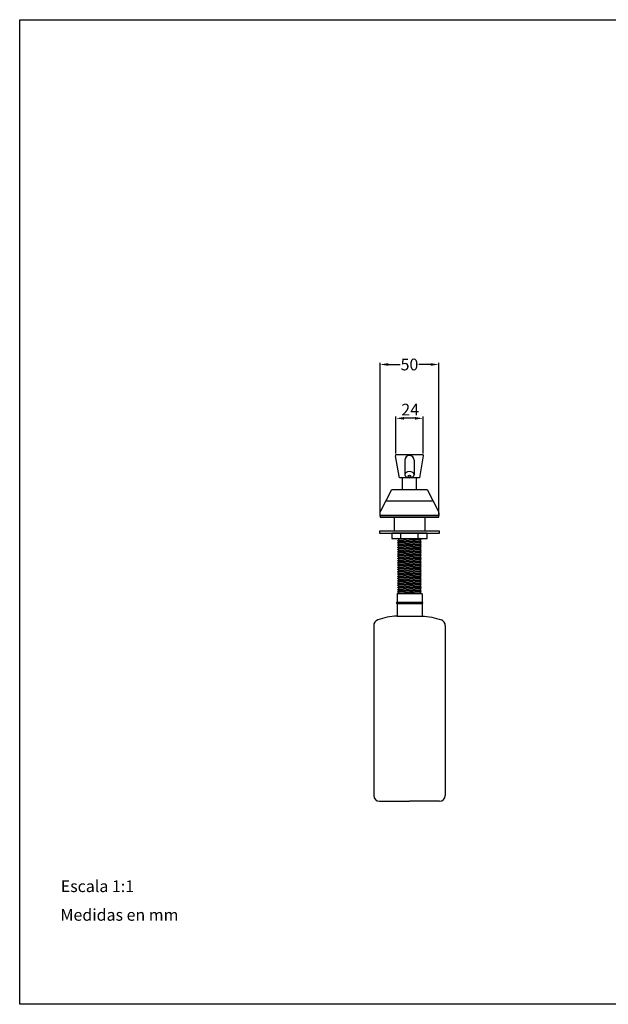
# Model space of a CAD drawing. Units: millimetres. Extents: x 189 to 1389, y 111 to 951.
# Drawn here: x 189 to 691, y 111 to 951 of the extents above; entities that cross this region are included whole.
import ezdxf

# ---------------------------------------------------------------- set-up
doc = ezdxf.new("R2010")
doc.units = ezdxf.units.MM
doc.header["$LTSCALE"] = 0.25
for name, color, linetype in [('1', 7, 'Continuous'), ('2', 7, 'Continuous'), ('7', 7, 'Continuous'), ('Contorno', 7, 'Continuous')]:
    doc.layers.add(name, color=color, linetype=linetype)
for name, color, linetype, lineweight in [('Cotas Perfil', 3, 'Continuous', 15), ('Pieza', 7, 'Continuous', 30), ('Texto', 6, 'Continuous', 30)]:
    doc.layers.add(name, color=color, linetype=linetype, lineweight=lineweight)
doc.styles.add('mediclinics', font='AVGARDN.TTF')
doc.styles.get("Standard").update_dxf_attribs({"font": 'simplex.shx', "width": 0.8})
doc.dimstyles.new('ISO-25', dxfattribs={"dimscale": 0, "dimtxt": 2.5, "dimasz": 2.5, "dimexe": 1.5, "dimexo": 1, "dimgap": 0.5, "dimtad": 1, "dimdec": 1, "dimtxsty": 'mediclinics', "dimcen": 2.5, "dimclrt": 6, "dimadec": 1, "dimazin": 2, "dimtp": 0.1, "dimtm": 0.1, "dimtfac": 0.6, "dimtdec": 1, "dimtmove": 1, "dimatfit": 1, "dimfxl": 0, "dimtolj": 2, "dimarcsym": 0})

# ---------------------------------------------------------------- blocks, each defined once
blk = doc.blocks.new('*D1')
at = {"layer": 'Cotas Perfil', "color": 0, "lineweight": -2}
for p, q in [((496.09, 527.31), (496.09, 658.11)), ((503.09, 656.61), (513.25, 656.61)), ((539.12, 656.61), (528.97, 656.61)), ((546.12, 527.31), (546.12, 658.11))]:
    blk.add_line(p, q, dxfattribs=at)
at = {"layer": 'Cotas Perfil', "color": 0}
for points in [[(503.09, 657.78), (503.09, 655.45), (496.09, 656.61)], [(539.12, 657.78), (539.12, 655.45), (546.12, 656.61)]]:
    blk.add_solid(points, dxfattribs=at)
at = {"layer": 'Defpoints', "color": 0}
for p in [(546.12, 656.61), (496.09, 526.31), (546.12, 526.31)]:
    blk.add_point(p, dxfattribs=at)
at = {"layer": 'Cotas Perfil', "color": 6, "insert": (521.11, 656.61), "char_height": 10, "attachment_point": 5, "style": 'mediclinics'}
blk.add_mtext('\\A2;50', dxfattribs=at)
blk = doc.blocks.new('*D2')
at = {"layer": 'Cotas Perfil', "color": 0, "lineweight": -2}
for p, q in [((509.53, 580.59), (509.53, 612.19)), ((525.69, 610.69), (516.53, 610.69)), ((532.69, 580.59), (532.69, 612.19))]:
    blk.add_line(p, q, dxfattribs=at)
at = {"layer": 'Cotas Perfil', "color": 0}
for points in [[(516.53, 611.86), (516.53, 609.52), (509.53, 610.69)], [(525.69, 611.86), (525.69, 609.52), (532.69, 610.69)]]:
    blk.add_solid(points, dxfattribs=at)
at = {"layer": 'Defpoints', "color": 0}
for p in [(509.53, 610.69), (509.53, 579.59), (532.69, 579.59)]:
    blk.add_point(p, dxfattribs=at)
at = {"layer": 'Cotas Perfil', "color": 6, "insert": (521.72, 618.13), "char_height": 10, "attachment_point": 5, "style": 'mediclinics'}
blk.add_mtext('\\A2;24', dxfattribs=at)

msp = doc.modelspace()

# ---------------------------------------------------------------- linework, layer by layer
at = {"layer": '2', "color": 7}
for points in [[(510.47, 441.99, 0.069566), (493.97, 438.82, 0.03956)], [(531.82, 441.99, -0.069566), (548.32, 438.82, -0.03956)]]:
    msp.add_lwpolyline(points, format="xyb", dxfattribs=at)
at = {"layer": '7'}
for p, q in [((510.47, 460.92), (510.47, 453.8)), ((510.47, 453.8), (531.82, 453.8)), ((510.72, 461.17), (531.57, 461.17)), ((531.82, 460.92), (531.82, 453.79)), ((510.47, 452.77), (531.82, 452.77)), ((510.47, 452.77), (510.47, 441.99)), ((531.82, 452.78), (531.82, 441.99)), ((510.47, 441.99), (531.82, 441.99)), ((490.59, 433.86), (490.59, 288.99)), ((551.7, 433.86), (551.7, 288.99)), ((495.59, 283.99), (521.14, 283.99)), ((546.7, 283.99), (521.14, 283.99))]:
    msp.add_line(p, q, dxfattribs=at)
for centre, radius, start, end in [((510.72, 460.92), 0.25, 90, 180), ((531.57, 460.92), 0.25, 0, 90), ((495.96, 433.83), 5.37, 111.7483, 179.63404), ((546.33, 433.83), 5.37, 0.36596, 68.2517), ((495.59, 288.99), 5, 180, 270), ((546.7, 288.99), 5, 270, 0)]:
    msp.add_arc(centre, radius, start, end, dxfattribs=at)
msp.add_ellipse((510.47, 453.28), major_axis=(0, 0.515), ratio=0.835953, start_param=0, end_param=3.141593, dxfattribs=at)
at = {"layer": '7', "extrusion": (0, 0, -1)}
msp.add_ellipse((531.73, 453.28), major_axis=(0, 0.515), ratio=0.835953, start_param=0, end_param=3.141593, dxfattribs=at)
at = {"layer": 'Contorno'}
for p, q in [((188.51, 110.77), (188.51, 950.77)), ((188.51, 950.77), (1388.51, 950.77)), ((1388.51, 110.77), (188.51, 110.77))]:
    msp.add_line(p, q, dxfattribs=at)
at = {"layer": 'Pieza'}
for p, q in [((517.11, 574.94), (517.11, 562.57)), ((525.11, 574.94), (525.11, 562.57)), ((515.1, 549.92), (515.1, 559.93)), ((527.11, 549.92), (527.11, 559.93)), ((496.09, 527.91), (546.12, 527.91)), ((508.1, 526.31), (508.1, 514.3)), ((534.12, 526.31), (534.12, 514.3)), ((513.6, 508.2), (513.6, 512.8)), ((528.61, 508.2), (528.61, 512.8)), ((511, 508.2), (529.86, 508.2)), ((512.35, 507.25), (511, 508.2)), ((531.21, 507.25), (511, 506.3)), ((511, 506.3), (512.35, 507.25)), ((512.35, 505.35), (511, 506.3)), ((531.21, 505.35), (511, 504.4)), ((511, 504.4), (512.35, 505.35)), ((512.35, 503.45), (511, 504.4)), ((529.86, 508.2), (512.35, 507.25)), ((529.86, 506.3), (512.35, 505.35)), ((529.86, 504.4), (512.35, 503.45)), ((531.21, 507.25), (529.86, 508.2)), ((529.86, 506.3), (531.21, 507.25)), ((531.21, 505.35), (529.86, 506.3)), ((529.86, 504.4), (531.21, 505.35)), ((531.21, 503.45), (529.86, 504.4)), ((531.21, 503.45), (511, 502.5)), ((511, 502.5), (512.35, 503.45)), ((512.35, 501.54), (511, 502.5)), ((531.21, 501.54), (511, 500.59)), ((511, 500.59), (512.35, 501.54)), ((512.35, 499.64), (511, 500.59)), ((531.21, 499.64), (511, 498.69)), ((511, 498.69), (512.35, 499.64)), ((512.35, 497.74), (511, 498.69)), ((511, 496.79), (512.35, 497.74)), ((531.21, 497.74), (511, 496.79)), ((512.35, 495.84), (511, 496.79)), ((531.21, 495.84), (511, 494.89)), ((511, 494.89), (512.35, 495.84)), ((529.86, 502.5), (512.35, 501.54)), ((529.86, 500.59), (512.35, 499.64)), ((529.86, 498.69), (512.35, 497.74)), ((529.86, 496.79), (512.35, 495.84)), ((529.86, 502.5), (531.21, 503.45)), ((531.21, 501.54), (529.86, 502.5)), ((529.86, 500.59), (531.21, 501.54)), ((531.21, 499.64), (529.86, 500.59)), ((529.86, 498.69), (531.21, 499.64)), ((531.21, 497.74), (529.86, 498.69)), ((529.86, 496.79), (531.21, 497.74)), ((531.21, 495.84), (529.86, 496.79)), ((529.86, 494.89), (531.21, 495.84)), ((512.35, 493.94), (511, 494.89)), ((531.21, 493.94), (511, 492.99)), ((511, 492.99), (512.35, 493.94)), ((512.35, 492.04), (511, 492.99)), ((531.21, 492.04), (511, 491.09)), ((511, 491.09), (512.35, 492.04)), ((512.35, 490.14), (511, 491.09)), ((531.21, 490.14), (511, 489.19)), ((511, 489.19), (512.35, 490.14)), ((512.35, 488.24), (511, 489.19)), ((531.21, 488.24), (511, 487.29)), ((511, 487.29), (512.35, 488.24)), ((512.35, 486.34), (511, 487.29)), ((529.86, 494.89), (512.35, 493.94)), ((529.86, 492.99), (512.35, 492.04)), ((529.86, 491.09), (512.35, 490.14)), ((529.86, 489.19), (512.35, 488.24)), ((529.86, 487.29), (512.35, 486.34)), ((531.21, 493.94), (529.86, 494.89)), ((529.86, 492.99), (531.21, 493.94)), ((531.21, 492.04), (529.86, 492.99)), ((529.86, 491.09), (531.21, 492.04)), ((531.21, 490.14), (529.86, 491.09)), ((529.86, 489.19), (531.21, 490.14)), ((531.21, 488.24), (529.86, 489.19)), ((529.86, 487.29), (531.21, 488.24)), ((531.21, 486.34), (529.86, 487.29)), ((531.21, 486.34), (511, 485.38)), ((511, 485.38), (512.35, 486.34)), ((512.35, 484.43), (511, 485.38)), ((531.21, 484.43), (511, 483.48)), ((511, 483.48), (512.35, 484.43)), ((512.35, 482.53), (511, 483.48)), ((531.21, 482.53), (511, 481.58)), ((511, 481.58), (512.35, 482.53)), ((512.35, 480.63), (511, 481.58)), ((531.21, 480.63), (511, 479.68)), ((511, 479.68), (512.35, 480.63)), ((512.35, 478.73), (511, 479.68)), ((529.86, 485.38), (512.35, 484.43)), ((529.86, 483.48), (512.35, 482.53)), ((529.86, 481.58), (512.35, 480.63)), ((529.86, 479.68), (512.35, 478.73)), ((529.86, 485.38), (531.21, 486.34)), ((531.21, 484.43), (529.86, 485.38)), ((529.86, 483.48), (531.21, 484.43)), ((531.21, 482.53), (529.86, 483.48)), ((529.86, 481.58), (531.21, 482.53)), ((531.21, 480.63), (529.86, 481.58)), ((529.86, 479.68), (531.21, 480.63)), ((531.21, 478.73), (529.86, 479.68)), ((531.21, 478.73), (511, 477.78)), ((511, 477.78), (512.35, 478.73)), ((512.35, 476.83), (511, 477.78)), ((531.21, 476.83), (511, 475.88)), ((511, 475.88), (512.35, 476.83)), ((512.35, 474.93), (511, 475.88)), ((531.21, 474.93), (511, 473.98)), ((511, 473.98), (512.35, 474.93)), ((512.35, 473.03), (511, 473.98)), ((531.21, 473.03), (511, 472.08)), ((511, 472.08), (512.35, 473.03)), ((512.35, 471.13), (511, 472.08)), ((531.21, 471.13), (511, 470.18)), ((511, 470.18), (512.35, 471.13)), ((529.86, 477.78), (512.35, 476.83)), ((529.86, 475.88), (512.35, 474.93)), ((529.86, 473.98), (512.35, 473.03)), ((529.86, 472.08), (512.35, 471.13)), ((529.86, 477.78), (531.21, 478.73)), ((531.21, 476.83), (529.86, 477.78)), ((529.86, 475.88), (531.21, 476.83)), ((531.21, 474.93), (529.86, 475.88)), ((529.86, 473.98), (531.21, 474.93)), ((531.21, 473.03), (529.86, 473.98)), ((529.86, 472.08), (531.21, 473.03)), ((531.21, 471.13), (529.86, 472.08)), ((529.86, 470.18), (531.21, 471.13)), ((512.35, 469.22), (511, 470.18)), ((531.21, 469.22), (511, 468.27)), ((511, 468.27), (512.35, 469.22)), ((512.35, 467.32), (511, 468.27)), ((531.21, 467.32), (511, 466.37)), ((511, 466.37), (512.35, 467.32)), ((512.35, 465.42), (511, 466.37)), ((531.21, 465.42), (511, 464.47)), ((511, 464.47), (512.35, 465.42)), ((512.35, 463.52), (511, 464.47)), ((531.21, 463.52), (511, 462.57)), ((511, 462.57), (512.35, 463.52)), ((512.35, 461.62), (511, 462.57)), ((529.86, 470.18), (512.35, 469.22)), ((529.86, 468.27), (512.35, 467.32)), ((529.86, 466.37), (512.35, 465.42)), ((529.86, 464.47), (512.35, 463.52)), ((529.86, 462.57), (512.35, 461.62)), ((531.21, 469.22), (529.86, 470.18)), ((529.86, 468.27), (531.21, 469.22)), ((531.21, 467.32), (529.86, 468.27)), ((529.86, 466.37), (531.21, 467.32)), ((531.21, 465.42), (529.86, 466.37)), ((529.86, 464.47), (531.21, 465.42)), ((531.21, 463.52), (529.86, 464.47)), ((529.86, 462.57), (531.21, 463.52)), ((531.21, 461.62), (529.86, 462.57)), ((511.71, 461.17), (512.35, 461.62)), ((531.21, 461.62), (521.64, 461.17)), ((530.57, 461.17), (531.21, 461.62))]:
    msp.add_line(p, q, dxfattribs=at)
for points in [[(511.55, 565.93), (509.31, 578.77, -0.465916), (510.29, 579.94), (521.11, 579.94), (531.92, 579.94, -0.465916), (532.91, 578.77), (529.61, 559.93), (512.6, 559.93), (511.55, 565.93)], [(496.09, 527.91), (496.09, 529.92, -0.121715), (496.55, 531.79), (506.1, 549.92), (536.12, 549.92), (545.66, 531.79, -0.121715), (546.12, 529.92), (546.12, 527.91)]]:
    msp.add_lwpolyline(points, format="xyb", dxfattribs=at)
for points in [[(541.38, 539.92), (500.83, 539.92)], [(511.71, 461.17), (530.57, 461.17)]]:
    msp.add_lwpolyline(points, dxfattribs=at)
for points in [[(496.09, 526.31), (546.12, 526.31), (546.12, 527.91), (496.09, 527.91)], [(495.59, 512.8), (546.62, 512.8), (546.62, 514.3), (495.59, 514.3)], [(506.1, 508.2), (536.12, 508.2), (536.12, 512.8), (506.1, 512.8)]]:
    msp.add_lwpolyline(points, close=True, dxfattribs=at)
msp.add_arc((521.11, 574.94), 4, 0, 180, dxfattribs=at)
for major_axis in [(-4, 0), (4, 0)]:
    msp.add_ellipse((521.11, 562.57), major_axis=major_axis, ratio=0.659953, start_param=3.141593, end_param=6.283185, dxfattribs=at)
msp.add_ellipse((521.11, 561.25), major_axis=(-1.26, 0), ratio=0.646063, dxfattribs=at)

# ---------------------------------------------------------------- texts
at = {"layer": '1', "color": 7, "char_height": 0.2, "attachment_point": 4}
for insert in [(687.48, 474.3), (687.68, 473.71)]:
    msp.add_mtext('\\A1; ', dxfattribs=dict(at, insert=insert))
at = {"layer": 'Texto', "style": 'mediclinics'}
for s, p in [('Escala 1:1', (223.55, 206.52)), ('Medidas en mm', (223.31, 182.08))]:
    msp.add_text(s, height=10, dxfattribs=at).set_placement(p)

# ---------------------------------------------------------------- dimensions: what is measured, and where the dimension line sits
at = {"layer": 'Cotas Perfil'}
dim = msp.add_linear_dim(base=(546.12, 656.61), p1=(496.09, 526.31), p2=(546.12, 526.31), dimstyle='ISO-25', override={"dimscale": 1, "dimtxt": 10, "dimasz": 7, "dimtad": 0}, dxfattribs=at)
dim.commit()
dim.dimension.update_dxf_attribs({"geometry": '*D1', "text_midpoint": (521.11, 656.61)})
dim = msp.add_linear_dim(base=(509.53, 610.69), p1=(532.69, 579.59), p2=(509.53, 579.59), text='24', dimstyle='ISO-25', override={"dimscale": 1, "dimtxt": 10, "dimasz": 7, "dimtad": 0}, dxfattribs=at)
dim.commit()
dim.dimension.update_dxf_attribs({"geometry": '*D2', "text_midpoint": (521.72, 618.13), "dimtype": 160})

doc.saveas('drawing.dxf')
